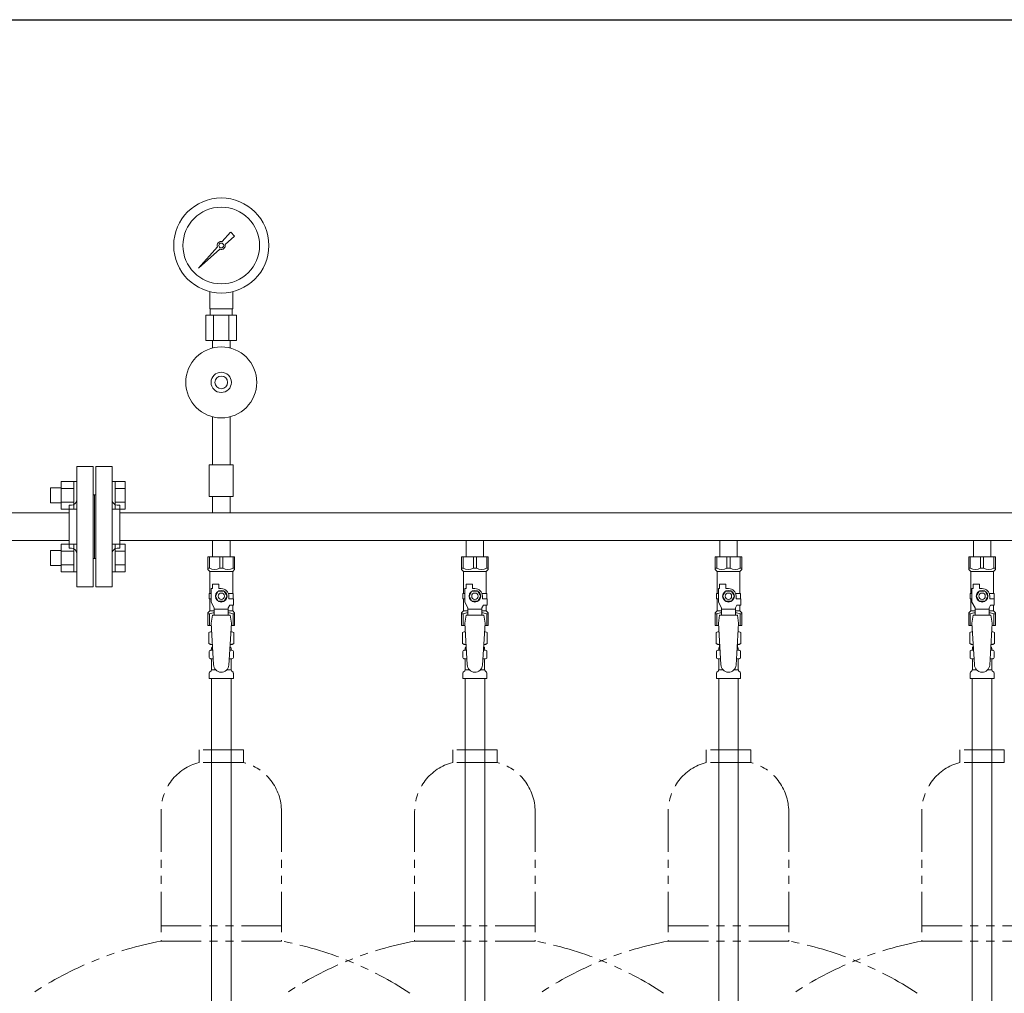
# Model space of a CAD drawing. Units: millimetres. Extents: x 6860 to 13478, y 7348 to 12437.
# Drawn here: x 7707 to 8483, y 8706 to 9474 of the extents above; entities that cross this region are included whole.
import ezdxf

# ---------------------------------------------------------------- set-up
doc = ezdxf.new("R2010")
doc.units = ezdxf.units.MM
doc.linetypes.add('PHANTOM', pattern=[63.5, 31.75, -6.35, 6.35, -6.35, 6.35, -6.35])
doc.layers.add('NoLayerName_010', color=7, linetype='Continuous')
doc.layers.add('ガス配管細', color=4, linetype='Continuous', lineweight=20)
doc.layers.add('図面枠', color=7, linetype='Continuous', lineweight=50)

msp = doc.modelspace()

# ---------------------------------------------------------------- linework, layer by layer
at = {"color": 3, "lineweight": 9}
for p, q in [((7866.46, 9298.8), (7873.11, 9306.26)), ((7876.25, 9303.12), (7868.78, 9296.48)), ((7873.12, 9306.25), (7876.24, 9303.13)), ((7847.75, 9277.77), (7862.73, 9294.6)), ((7864.59, 9292.75), (7847.75, 9277.77)), ((7850.44, 9280.46), (7847.75, 9277.77)), ((7856.7, 9245.72), (7856.7, 9259.32)), ((7874.7, 9245.72), (7874.7, 9259.32)), ((7877.83, 9240.72), (7853.58, 9240.72)), ((7853.58, 9240.72), (7853.58, 9220.72)), ((7874.7, 9245.72), (7856.7, 9245.72)), ((7857.05, 9240.72), (7857.05, 9245.72)), ((7859.64, 9240.72), (7859.64, 9220.72)), ((7871.76, 9240.72), (7871.76, 9220.72)), ((7874.35, 9240.72), (7874.35, 9245.72)), ((7877.83, 9240.72), (7877.83, 9220.72)), ((7877.83, 9220.72), (7853.58, 9220.72)), ((7858.8, 9214.86), (7858.8, 9220.72)), ((7872.6, 9214.86), (7872.6, 9220.72)), ((7858.8, 9160.58), (7858.8, 9122.72)), ((7872.6, 9160.58), (7872.6, 9122.72)), ((7751.7, 9026.37), (7751.7, 9121.37)), ((7764.7, 9121.37), (7751.7, 9121.37)), ((7764.7, 9026.37), (7764.7, 9121.37)), ((7766.7, 9026.37), (7766.7, 9121.37)), ((7766.7, 9121.37), (7779.7, 9121.37)), ((7779.7, 9026.37), (7779.7, 9121.37)), ((7875.2, 9122.72), (7856.2, 9122.72)), ((7856.2, 9122.72), (7856.2, 9097.72)), ((7875.2, 9122.72), (7875.2, 9097.72)), ((7765.7, 9098.87), (7764.7, 9098.87)), ((7765.7, 9098.87), (7765.7, 9048.87)), ((7765.7, 9098.87), (7765.7, 9048.87)), ((7765.7, 9098.87), (7766.7, 9098.87)), ((7875.2, 9097.72), (7856.2, 9097.72)), ((7858.8, 9097.72), (7858.8, 9084.72)), ((7872.6, 9097.72), (7872.6, 9084.72)), ((7745.7, 9084.72), (7681.1, 9084.72)), ((7745.7, 9056.87), (7745.7, 9090.87)), ((7745.7, 9090.87), (7747.7, 9090.87)), ((7785.7, 9090.87), (7783.7, 9090.87)), ((7785.7, 9056.87), (7785.7, 9090.87)), ((7785.7, 9084.72), (8545.7, 9084.72)), ((7858.8, 9084.72), (7872.6, 9084.72)), ((7745.7, 9063.02), (7681.1, 9063.02)), ((7785.7, 9063.02), (8545.7, 9063.02)), ((7858.8, 9063.02), (7858.8, 9050.02)), ((7858.8, 9063.02), (7872.6, 9063.02)), ((7872.6, 9063.02), (7872.6, 9050.02)), ((8058.8, 9063.02), (8058.8, 9050.02)), ((8058.8, 9063.02), (8072.6, 9063.02)), ((8072.6, 9063.02), (8072.6, 9050.02)), ((8258.8, 9063.02), (8258.8, 9050.02)), ((8258.8, 9063.02), (8272.6, 9063.02)), ((8272.6, 9063.02), (8272.6, 9050.02)), ((8458.8, 9063.02), (8458.8, 9050.02)), ((8458.8, 9063.02), (8472.6, 9063.02)), ((8472.6, 9063.02), (8472.6, 9050.02)), ((7745.7, 9056.87), (7747.7, 9056.87)), ((7785.7, 9056.87), (7783.7, 9056.87)), ((7765.7, 9048.87), (7764.7, 9048.87)), ((7765.7, 9048.87), (7766.7, 9048.87)), ((7855.2, 9050.02), (7876.2, 9050.02)), ((7855.2, 9040.02), (7855.2, 9050.02)), ((7856.39, 9041.02), (7856.39, 9050.02)), ((7864.51, 9041.02), (7864.51, 9050.02)), ((7866.89, 9041.02), (7866.89, 9050.02)), ((7875.01, 9041.02), (7875.01, 9050.02)), ((7876.2, 9040.02), (7876.2, 9050.02)), ((8055.2, 9050.02), (8076.2, 9050.02)), ((8055.2, 9040.02), (8055.2, 9050.02)), ((8056.39, 9041.02), (8056.39, 9050.02)), ((8064.51, 9041.02), (8064.51, 9050.02)), ((8066.89, 9041.02), (8066.89, 9050.02)), ((8075.01, 9041.02), (8075.01, 9050.02)), ((8076.2, 9040.02), (8076.2, 9050.02)), ((8255.2, 9050.02), (8276.2, 9050.02)), ((8255.2, 9040.02), (8255.2, 9050.02)), ((8256.39, 9041.02), (8256.39, 9050.02)), ((8264.51, 9041.02), (8264.51, 9050.02)), ((8266.89, 9041.02), (8266.89, 9050.02)), ((8275.01, 9041.02), (8275.01, 9050.02)), ((8276.2, 9040.02), (8276.2, 9050.02)), ((8455.2, 9050.02), (8476.2, 9050.02)), ((8455.2, 9040.02), (8455.2, 9050.02)), ((8456.39, 9041.02), (8456.39, 9050.02)), ((8464.51, 9041.02), (8464.51, 9050.02)), ((8466.89, 9041.02), (8466.89, 9050.02)), ((8475.01, 9041.02), (8475.01, 9050.02)), ((8476.2, 9040.02), (8476.2, 9050.02)), ((7856.39, 9041.02), (7855.2, 9041.02)), ((7855.2, 9040.02), (7856.7, 9038.52)), ((7856.7, 9021.02), (7856.7, 9038.52)), ((7856.7, 9038.52), (7874.7, 9038.52)), ((7864.51, 9041.02), (7866.89, 9041.02)), ((7876.2, 9040.02), (7874.7, 9038.52)), ((7874.7, 9021.02), (7874.7, 9038.52)), ((7875.01, 9041.02), (7876.2, 9041.02)), ((8056.39, 9041.02), (8055.2, 9041.02)), ((8055.2, 9040.02), (8056.7, 9038.52)), ((8056.7, 9021.02), (8056.7, 9038.52)), ((8056.7, 9038.52), (8074.7, 9038.52)), ((8064.51, 9041.02), (8066.89, 9041.02)), ((8076.2, 9040.02), (8074.7, 9038.52)), ((8074.7, 9021.02), (8074.7, 9038.52)), ((8075.01, 9041.02), (8076.2, 9041.02)), ((8256.39, 9041.02), (8255.2, 9041.02)), ((8255.2, 9040.02), (8256.7, 9038.52)), ((8256.7, 9021.02), (8256.7, 9038.52)), ((8256.7, 9038.52), (8274.7, 9038.52)), ((8264.51, 9041.02), (8266.89, 9041.02)), ((8276.2, 9040.02), (8274.7, 9038.52)), ((8274.7, 9021.02), (8274.7, 9038.52)), ((8275.01, 9041.02), (8276.2, 9041.02)), ((8456.39, 9041.02), (8455.2, 9041.02)), ((8455.2, 9040.02), (8456.7, 9038.52)), ((8456.7, 9021.02), (8456.7, 9038.52)), ((8456.7, 9038.52), (8474.7, 9038.52)), ((8464.51, 9041.02), (8466.89, 9041.02)), ((8476.2, 9040.02), (8474.7, 9038.52)), ((8474.7, 9021.02), (8474.7, 9038.52)), ((8475.01, 9041.02), (8476.2, 9041.02)), ((7751.7, 9026.37), (7764.7, 9026.37)), ((7779.7, 9026.37), (7766.7, 9026.37)), ((7857.7, 9014.27), (7857.7, 9025.02)), ((7858.7, 9025.02), (7857.7, 9025.02)), ((7858.7, 9025.02), (7858.7, 9028.62)), ((7858.7, 9028.62), (7863.7, 9028.62)), ((7863.39, 9023.02), (7861.08, 9019.02)), ((7868.01, 9023.02), (7863.39, 9023.02)), ((7863.7, 9025.02), (7863.7, 9028.62)), ((7865.7, 9025.02), (7863.7, 9025.02)), ((7870.32, 9019.02), (7868.01, 9023.02)), ((8057.7, 9014.27), (8057.7, 9025.02)), ((8058.7, 9025.02), (8057.7, 9025.02)), ((8058.7, 9025.02), (8058.7, 9028.62)), ((8058.7, 9028.62), (8063.7, 9028.62)), ((8063.39, 9023.02), (8061.08, 9019.02)), ((8068.01, 9023.02), (8063.39, 9023.02)), ((8063.7, 9025.02), (8063.7, 9028.62)), ((8065.7, 9025.02), (8063.7, 9025.02)), ((8070.32, 9019.02), (8068.01, 9023.02)), ((8257.7, 9014.27), (8257.7, 9025.02)), ((8258.7, 9025.02), (8257.7, 9025.02)), ((8258.7, 9025.02), (8258.7, 9028.62)), ((8258.7, 9028.62), (8263.7, 9028.62)), ((8263.39, 9023.02), (8261.08, 9019.02)), ((8268.01, 9023.02), (8263.39, 9023.02)), ((8263.7, 9025.02), (8263.7, 9028.62)), ((8265.7, 9025.02), (8263.7, 9025.02)), ((8270.32, 9019.02), (8268.01, 9023.02)), ((8457.7, 9014.27), (8457.7, 9025.02)), ((8458.7, 9025.02), (8457.7, 9025.02)), ((8458.7, 9025.02), (8458.7, 9028.62)), ((8458.7, 9028.62), (8463.7, 9028.62)), ((8463.39, 9023.02), (8461.08, 9019.02)), ((8468.01, 9023.02), (8463.39, 9023.02)), ((8463.7, 9025.02), (8463.7, 9028.62)), ((8465.7, 9025.02), (8463.7, 9025.02)), ((8470.32, 9019.02), (8468.01, 9023.02)), ((7857.7, 9021.02), (7856.2, 9021.02)), ((7856.2, 9021.02), (7856.2, 9017.02)), ((7856.2, 9017.02), (7857.7, 9017.02)), ((7856.7, 9007.52), (7856.7, 9017.02)), ((7861.08, 9019.02), (7863.39, 9015.02)), ((7863.39, 9015.02), (7868.01, 9015.02)), ((7868.01, 9015.02), (7870.32, 9019.02)), ((7871.36, 9021.02), (7875.2, 9021.02)), ((7871.7, 9019.02), (7871.7, 9017.02)), ((7875.3, 9017.02), (7871.7, 9017.02)), ((7875.2, 9021.02), (7875.2, 9017.02)), ((7875.2, 9021.02), (7875.2, 9017.02)), ((7875.3, 9012.02), (7875.3, 9017.02)), ((8057.7, 9021.02), (8056.2, 9021.02)), ((8056.2, 9021.02), (8056.2, 9017.02)), ((8056.2, 9017.02), (8057.7, 9017.02)), ((8056.7, 9007.52), (8056.7, 9017.02)), ((8061.08, 9019.02), (8063.39, 9015.02)), ((8063.39, 9015.02), (8068.01, 9015.02)), ((8068.01, 9015.02), (8070.32, 9019.02)), ((8071.36, 9021.02), (8075.2, 9021.02)), ((8071.7, 9019.02), (8071.7, 9017.02)), ((8075.3, 9017.02), (8071.7, 9017.02)), ((8075.2, 9021.02), (8075.2, 9017.02)), ((8075.2, 9021.02), (8075.2, 9017.02)), ((8075.3, 9012.02), (8075.3, 9017.02)), ((8257.7, 9021.02), (8256.2, 9021.02)), ((8256.2, 9021.02), (8256.2, 9017.02)), ((8256.2, 9017.02), (8257.7, 9017.02)), ((8256.7, 9007.52), (8256.7, 9017.02)), ((8261.08, 9019.02), (8263.39, 9015.02)), ((8263.39, 9015.02), (8268.01, 9015.02)), ((8268.01, 9015.02), (8270.32, 9019.02)), ((8271.36, 9021.02), (8275.2, 9021.02)), ((8271.7, 9019.02), (8271.7, 9017.02)), ((8275.3, 9017.02), (8271.7, 9017.02)), ((8275.2, 9021.02), (8275.2, 9017.02)), ((8275.2, 9021.02), (8275.2, 9017.02)), ((8275.3, 9012.02), (8275.3, 9017.02)), ((8457.7, 9021.02), (8456.2, 9021.02)), ((8456.2, 9021.02), (8456.2, 9017.02)), ((8456.2, 9017.02), (8457.7, 9017.02)), ((8456.7, 9007.52), (8456.7, 9017.02)), ((8461.08, 9019.02), (8463.39, 9015.02)), ((8463.39, 9015.02), (8468.01, 9015.02)), ((8468.01, 9015.02), (8470.32, 9019.02)), ((8471.36, 9021.02), (8475.2, 9021.02)), ((8471.7, 9019.02), (8471.7, 9017.02)), ((8475.3, 9017.02), (8471.7, 9017.02)), ((8475.2, 9021.02), (8475.2, 9017.02)), ((8475.2, 9021.02), (8475.2, 9017.02)), ((8475.3, 9012.02), (8475.3, 9017.02)), ((7855.2, 9006.02), (7856.7, 9007.52)), ((7856.7, 9007.52), (7860.2, 9007.52)), ((7860.2, 9009.94), (7857.7, 9014.27)), ((7860.2, 9004.03), (7860.2, 9009.94)), ((7871.2, 9008.8), (7860.2, 9008.8)), ((7871.2, 9009.94), (7872.4, 9012.02)), ((7871.2, 9004.03), (7871.2, 9009.94)), ((7871.2, 9007.52), (7874.7, 9007.52)), ((7875.3, 9012.02), (7872.4, 9012.02)), ((7874.7, 9007.52), (7874.7, 9012.02)), ((7876.2, 9006.02), (7874.7, 9007.52)), ((8055.2, 9006.02), (8056.7, 9007.52)), ((8056.7, 9007.52), (8060.2, 9007.52)), ((8060.2, 9009.94), (8057.7, 9014.27)), ((8060.2, 9004.03), (8060.2, 9009.94)), ((8071.2, 9008.8), (8060.2, 9008.8)), ((8071.2, 9009.94), (8072.4, 9012.02)), ((8071.2, 9004.03), (8071.2, 9009.94)), ((8071.2, 9007.52), (8074.7, 9007.52)), ((8075.3, 9012.02), (8072.4, 9012.02)), ((8074.7, 9007.52), (8074.7, 9012.02)), ((8076.2, 9006.02), (8074.7, 9007.52)), ((8255.2, 9006.02), (8256.7, 9007.52)), ((8256.7, 9007.52), (8260.2, 9007.52)), ((8260.2, 9009.94), (8257.7, 9014.27)), ((8260.2, 9004.03), (8260.2, 9009.94)), ((8271.2, 9008.8), (8260.2, 9008.8)), ((8271.2, 9009.94), (8272.4, 9012.02)), ((8271.2, 9004.03), (8271.2, 9009.94)), ((8271.2, 9007.52), (8274.7, 9007.52)), ((8275.3, 9012.02), (8272.4, 9012.02)), ((8274.7, 9007.52), (8274.7, 9012.02)), ((8276.2, 9006.02), (8274.7, 9007.52)), ((8455.2, 9006.02), (8456.7, 9007.52)), ((8456.7, 9007.52), (8460.2, 9007.52)), ((8460.2, 9009.94), (8457.7, 9014.27)), ((8460.2, 9004.03), (8460.2, 9009.94)), ((8471.2, 9008.8), (8460.2, 9008.8)), ((8471.2, 9009.94), (8472.4, 9012.02)), ((8471.2, 9004.03), (8471.2, 9009.94)), ((8471.2, 9007.52), (8474.7, 9007.52)), ((8475.3, 9012.02), (8472.4, 9012.02)), ((8474.7, 9007.52), (8474.7, 9012.02)), ((8476.2, 9006.02), (8474.7, 9007.52)), ((7855.2, 9006.02), (7855.2, 8996.02)), ((7856.39, 9005.02), (7855.2, 9005.02)), ((7856.39, 9005.02), (7856.39, 8996.02)), ((7858.7, 9004.02), (7857.7, 8997.82)), ((7872.7, 9004.03), (7858.7, 9004.03)), ((7872.7, 9004.02), (7873.7, 8997.82)), ((7875.01, 9005.02), (7875.01, 8996.02)), ((7875.01, 9005.02), (7876.2, 9005.02)), ((7876.2, 9006.02), (7876.2, 8996.02)), ((8055.2, 9006.02), (8055.2, 8996.02)), ((8056.39, 9005.02), (8055.2, 9005.02)), ((8056.39, 9005.02), (8056.39, 8996.02)), ((8058.7, 9004.02), (8057.7, 8997.82)), ((8072.7, 9004.03), (8058.7, 9004.03)), ((8072.7, 9004.02), (8073.7, 8997.82)), ((8075.01, 9005.02), (8075.01, 8996.02)), ((8075.01, 9005.02), (8076.2, 9005.02)), ((8076.2, 9006.02), (8076.2, 8996.02)), ((8255.2, 9006.02), (8255.2, 8996.02)), ((8256.39, 9005.02), (8255.2, 9005.02)), ((8256.39, 9005.02), (8256.39, 8996.02)), ((8258.7, 9004.02), (8257.7, 8997.82)), ((8272.7, 9004.03), (8258.7, 9004.03)), ((8272.7, 9004.02), (8273.7, 8997.82)), ((8275.01, 9005.02), (8275.01, 8996.02)), ((8275.01, 9005.02), (8276.2, 9005.02)), ((8276.2, 9006.02), (8276.2, 8996.02)), ((8455.2, 9006.02), (8455.2, 8996.02)), ((8456.39, 9005.02), (8455.2, 9005.02)), ((8456.39, 9005.02), (8456.39, 8996.02)), ((8458.7, 9004.02), (8457.7, 8997.82)), ((8472.7, 9004.03), (8458.7, 9004.03)), ((8472.7, 9004.02), (8473.7, 8997.82)), ((8475.01, 9005.02), (8475.01, 8996.02)), ((8475.01, 9005.02), (8476.2, 9005.02)), ((8476.2, 9006.02), (8476.2, 8996.02)), ((7855.2, 8996.02), (7857.81, 8996.02)), ((7857.7, 8997.82), (7859.7, 8965.02)), ((7873.7, 8997.82), (7871.69, 8964.66)), ((7873.59, 8996.02), (7876.2, 8996.02)), ((8055.2, 8996.02), (8057.81, 8996.02)), ((8057.7, 8997.82), (8059.7, 8965.02)), ((8073.7, 8997.82), (8071.69, 8964.66)), ((8073.59, 8996.02), (8076.2, 8996.02)), ((8255.2, 8996.02), (8257.81, 8996.02)), ((8257.7, 8997.82), (8259.7, 8965.02)), ((8273.7, 8997.82), (8271.69, 8964.66)), ((8273.59, 8996.02), (8276.2, 8996.02)), ((8455.2, 8996.02), (8457.81, 8996.02)), ((8457.7, 8997.82), (8459.7, 8965.02)), ((8473.7, 8997.82), (8471.69, 8964.66)), ((8473.59, 8996.02), (8476.2, 8996.02)), ((7855.89, 8990.26), (7857.2, 8991.02)), ((7855.89, 8990.26), (7855.89, 8981.78)), ((7857.2, 8991.02), (7858.12, 8991.02)), ((7857.2, 8991.02), (7858.12, 8991.02)), ((7873.29, 8991.02), (7874.2, 8991.02)), ((7873.29, 8991.02), (7874.2, 8991.02)), ((7875.52, 8990.26), (7874.2, 8991.02)), ((7875.52, 8990.26), (7875.52, 8981.78)), ((8055.89, 8990.26), (8057.2, 8991.02)), ((8055.89, 8990.26), (8055.89, 8981.78)), ((8057.2, 8991.02), (8058.12, 8991.02)), ((8057.2, 8991.02), (8058.12, 8991.02)), ((8073.29, 8991.02), (8074.2, 8991.02)), ((8073.29, 8991.02), (8074.2, 8991.02)), ((8075.52, 8990.26), (8074.2, 8991.02)), ((8075.52, 8990.26), (8075.52, 8981.78)), ((8255.89, 8990.26), (8257.2, 8991.02)), ((8255.89, 8990.26), (8255.89, 8981.78)), ((8257.2, 8991.02), (8258.12, 8991.02)), ((8257.2, 8991.02), (8258.12, 8991.02)), ((8273.29, 8991.02), (8274.2, 8991.02)), ((8273.29, 8991.02), (8274.2, 8991.02)), ((8275.52, 8990.26), (8274.2, 8991.02)), ((8275.52, 8990.26), (8275.52, 8981.78)), ((8455.89, 8990.26), (8457.2, 8991.02)), ((8455.89, 8990.26), (8455.89, 8981.78)), ((8457.2, 8991.02), (8458.12, 8991.02)), ((8457.2, 8991.02), (8458.12, 8991.02)), ((8473.29, 8991.02), (8474.2, 8991.02)), ((8473.29, 8991.02), (8474.2, 8991.02)), ((8475.52, 8990.26), (8474.2, 8991.02)), ((8475.52, 8990.26), (8475.52, 8981.78)), ((7855.89, 8981.78), (7857.2, 8981.02)), ((7856.89, 8976.22), (7857.26, 8976.32)), ((7857.2, 8981.02), (7858.73, 8981.02)), ((7857.26, 8976.32), (7859.01, 8976.32)), ((7858, 8977.29), (7858, 8978.02)), ((7858.7, 8980.52), (7858.7, 8979.02)), ((7858.7, 8979.02), (7858.85, 8979.02)), ((7872.4, 8976.32), (7874.14, 8976.32)), ((7872.56, 8979.02), (7872.7, 8979.02)), ((7872.68, 8981.02), (7874.2, 8981.02)), ((7872.7, 8980.52), (7872.7, 8979.02)), ((7873.4, 8977.29), (7873.4, 8978.02)), ((7874.51, 8976.22), (7874.14, 8976.32)), ((7875.52, 8981.78), (7874.2, 8981.02)), ((8055.89, 8981.78), (8057.2, 8981.02)), ((8056.89, 8976.22), (8057.26, 8976.32)), ((8057.2, 8981.02), (8058.73, 8981.02)), ((8057.26, 8976.32), (8059.01, 8976.32)), ((8058, 8977.29), (8058, 8978.02)), ((8058.7, 8980.52), (8058.7, 8979.02)), ((8058.7, 8979.02), (8058.85, 8979.02)), ((8072.4, 8976.32), (8074.14, 8976.32)), ((8072.56, 8979.02), (8072.7, 8979.02)), ((8072.68, 8981.02), (8074.2, 8981.02)), ((8072.7, 8980.52), (8072.7, 8979.02)), ((8073.4, 8977.29), (8073.4, 8978.02)), ((8074.51, 8976.22), (8074.14, 8976.32)), ((8075.52, 8981.78), (8074.2, 8981.02)), ((8255.89, 8981.78), (8257.2, 8981.02)), ((8256.89, 8976.22), (8257.26, 8976.32)), ((8257.2, 8981.02), (8258.73, 8981.02)), ((8257.26, 8976.32), (8259.01, 8976.32)), ((8258, 8977.29), (8258, 8978.02)), ((8258.7, 8980.52), (8258.7, 8979.02)), ((8258.7, 8979.02), (8258.85, 8979.02)), ((8272.4, 8976.32), (8274.14, 8976.32)), ((8272.56, 8979.02), (8272.7, 8979.02)), ((8272.68, 8981.02), (8274.2, 8981.02)), ((8272.7, 8980.52), (8272.7, 8979.02)), ((8273.4, 8977.29), (8273.4, 8978.02)), ((8274.51, 8976.22), (8274.14, 8976.32)), ((8275.52, 8981.78), (8274.2, 8981.02)), ((8455.89, 8981.78), (8457.2, 8981.02)), ((8456.89, 8976.22), (8457.26, 8976.32)), ((8457.2, 8981.02), (8458.73, 8981.02)), ((8457.26, 8976.32), (8459.01, 8976.32)), ((8458, 8977.29), (8458, 8978.02)), ((8458.7, 8980.52), (8458.7, 8979.02)), ((8458.7, 8979.02), (8458.85, 8979.02)), ((8472.4, 8976.32), (8474.14, 8976.32)), ((8472.56, 8979.02), (8472.7, 8979.02)), ((8472.68, 8981.02), (8474.2, 8981.02)), ((8472.7, 8980.52), (8472.7, 8979.02)), ((8473.4, 8977.29), (8473.4, 8978.02)), ((8474.51, 8976.22), (8474.14, 8976.32)), ((8475.52, 8981.78), (8474.2, 8981.02)), ((7856.15, 8970.78), (7856.15, 8975.26)), ((7856.89, 8969.82), (7857.26, 8969.72)), ((7857.26, 8969.72), (7859.42, 8969.72)), ((7858, 8960.93), (7858, 8968.75)), ((7872, 8969.72), (7874.14, 8969.72)), ((7873.4, 8960.93), (7873.4, 8968.75)), ((7874.51, 8969.82), (7874.14, 8969.72)), ((7875.25, 8970.78), (7875.25, 8975.26)), ((8056.15, 8970.78), (8056.15, 8975.26)), ((8056.89, 8969.82), (8057.26, 8969.72)), ((8057.26, 8969.72), (8059.42, 8969.72)), ((8058, 8960.93), (8058, 8968.75)), ((8072, 8969.72), (8074.14, 8969.72)), ((8073.4, 8960.93), (8073.4, 8968.75)), ((8074.51, 8969.82), (8074.14, 8969.72)), ((8075.25, 8970.78), (8075.25, 8975.26)), ((8256.15, 8970.78), (8256.15, 8975.26)), ((8256.89, 8969.82), (8257.26, 8969.72)), ((8257.26, 8969.72), (8259.42, 8969.72)), ((8258, 8960.93), (8258, 8968.75)), ((8272, 8969.72), (8274.14, 8969.72)), ((8273.4, 8960.93), (8273.4, 8968.75)), ((8274.51, 8969.82), (8274.14, 8969.72)), ((8275.25, 8970.78), (8275.25, 8975.26)), ((8456.15, 8970.78), (8456.15, 8975.26)), ((8456.89, 8969.82), (8457.26, 8969.72)), ((8457.26, 8969.72), (8459.42, 8969.72)), ((8458, 8960.93), (8458, 8968.75)), ((8472, 8969.72), (8474.14, 8969.72)), ((8473.4, 8960.93), (8473.4, 8968.75)), ((8474.51, 8969.82), (8474.14, 8969.72)), ((8475.25, 8970.78), (8475.25, 8975.26)), ((7858, 8960.93), (7861.31, 8960.93)), ((7870.1, 8960.93), (7873.4, 8960.93)), ((8058, 8960.93), (8061.31, 8960.93)), ((8070.1, 8960.93), (8073.4, 8960.93)), ((8258, 8960.93), (8261.31, 8960.93)), ((8270.1, 8960.93), (8273.4, 8960.93)), ((8458, 8960.93), (8461.31, 8960.93)), ((8470.1, 8960.93), (8473.4, 8960.93)), ((7856.15, 8954.02), (7856.15, 8958.25)), ((7856.15, 8954.02), (7875.25, 8954.02)), ((7856.44, 8958.96), (7857.71, 8960.23)), ((7857.95, 8954.02), (7857.95, 8428.02)), ((7873.45, 8954.02), (7873.45, 8428.02)), ((7874.96, 8958.96), (7873.69, 8960.23)), ((7875.25, 8954.02), (7875.25, 8958.25)), ((8056.15, 8954.02), (8056.15, 8958.25)), ((8056.15, 8954.02), (8075.25, 8954.02)), ((8056.44, 8958.96), (8057.71, 8960.23)), ((8074.96, 8958.96), (8073.69, 8960.23)), ((8075.25, 8954.02), (8075.25, 8958.25)), ((8256.15, 8954.02), (8256.15, 8958.25)), ((8256.15, 8954.02), (8275.25, 8954.02)), ((8256.44, 8958.96), (8257.71, 8960.23)), ((8257.95, 8954.02), (8257.95, 8428.02)), ((8273.45, 8954.02), (8273.45, 8428.02)), ((8274.96, 8958.96), (8273.69, 8960.23)), ((8275.25, 8954.02), (8275.25, 8958.25)), ((8456.15, 8954.02), (8456.15, 8958.25)), ((8456.15, 8954.02), (8475.25, 8954.02)), ((8456.44, 8958.96), (8457.71, 8960.23)), ((8474.96, 8958.96), (8473.69, 8960.23)), ((8475.25, 8954.02), (8475.25, 8958.25))]:
    msp.add_line(p, q, dxfattribs=at)
at = {"color": 6, "linetype": 'Continuous', "lineweight": 9}
for p, q in [((7739.4, 9109.62), (7739.4, 9087.62)), ((7739.4, 9109.59), (7749.4, 9109.59)), ((7749.4, 9109.62), (7749.4, 9087.62)), ((7749.4, 9109.62), (7751.7, 9109.62)), ((7751.7, 9087.62), (7751.7, 9109.62)), ((7782, 9109.62), (7779.7, 9109.62)), ((7779.7, 9087.62), (7779.7, 9109.62)), ((7782, 9109.62), (7782, 9087.62)), ((7790, 9109.59), (7782, 9109.59)), ((7790, 9109.59), (7790, 9087.65)), ((7731, 9104.62), (7731, 9092.62)), ((7731, 9104.62), (7739.4, 9104.62)), ((7739.4, 9104.1), (7749.4, 9104.1)), ((7790, 9104.1), (7782, 9104.1)), ((7731, 9092.62), (7739.4, 9092.62)), ((7739.4, 9093.13), (7749.4, 9093.13)), ((7790, 9093.13), (7782, 9093.13)), ((7739.4, 9087.65), (7749.4, 9087.65)), ((7749.4, 9087.62), (7751.7, 9087.62)), ((7782, 9087.62), (7779.7, 9087.62)), ((7790, 9087.65), (7782, 9087.65)), ((7731, 9055.12), (7731, 9043.12)), ((7731, 9055.12), (7739.4, 9055.12)), ((7739.4, 9060.12), (7739.4, 9038.12)), ((7739.4, 9060.09), (7749.4, 9060.09)), ((7739.4, 9054.61), (7749.4, 9054.61)), ((7749.4, 9060.12), (7749.4, 9038.12)), ((7749.4, 9060.12), (7751.7, 9060.12)), ((7751.7, 9038.12), (7751.7, 9060.12)), ((7782, 9060.12), (7779.7, 9060.12)), ((7779.7, 9038.12), (7779.7, 9060.12)), ((7782, 9060.12), (7782, 9038.12)), ((7790, 9060.09), (7782, 9060.09)), ((7790, 9054.61), (7782, 9054.61)), ((7790, 9060.09), (7790, 9038.15)), ((7731, 9043.12), (7739.4, 9043.12)), ((7739.4, 9043.64), (7749.4, 9043.64)), ((7739.4, 9038.15), (7749.4, 9038.15)), ((7749.4, 9038.12), (7751.7, 9038.12)), ((7782, 9038.12), (7779.7, 9038.12)), ((7790, 9043.64), (7782, 9043.64)), ((7790, 9038.15), (7782, 9038.15))]:
    msp.add_line(p, q, dxfattribs=at)
at = {"color": 3, "lineweight": 9}
for centre, radius in [((7865.7, 9295.72), 37.5), ((7865.7, 9295.72), 30.25), ((7865.7, 9295.72), 1.9), ((7865.7, 9187.72), 28), ((7865.7, 9187.72), 8), ((7865.7, 9187.72), 5), ((7865.7, 9019.02), 4.62), ((8065.7, 9019.02), 4.62), ((8265.7, 9019.02), 4.62), ((8465.7, 9019.02), 4.62), ((7865.7, 9019.02), 2.5), ((8065.7, 9019.02), 2.5), ((8265.7, 9019.02), 2.5), ((8465.7, 9019.02), 2.5)]:
    msp.add_circle(centre, radius, dxfattribs=at)
for centre, radius, start, end in [((7865.7, 9295.72), 3.17, 76.10532, 200.57163), ((7865.7, 9295.72), 3.17, 249.42838, 13.89468), ((7747.7, 9094.87), 4, 270, 0), ((7783.7, 9094.87), 4, 180, 270), ((7747.7, 9052.87), 4, 0, 90), ((7783.7, 9052.87), 4, 90, 180), ((7860.45, 9049.93), 9.79, 245.4827, 294.5173), ((7870.95, 9049.93), 9.79, 245.4827, 294.5173), ((8060.45, 9049.93), 9.79, 245.4827, 294.5173), ((8070.95, 9049.93), 9.79, 245.4827, 294.5173), ((8260.45, 9049.93), 9.79, 245.4827, 294.5173), ((8270.95, 9049.93), 9.79, 245.4827, 294.5173), ((8460.45, 9049.93), 9.79, 245.4827, 294.5173), ((8470.95, 9049.93), 9.79, 245.4827, 294.5173), ((7865.7, 9019.02), 6, 0, 90), ((8065.7, 9019.02), 6, 0, 90), ((8265.7, 9019.02), 6, 0, 90), ((8465.7, 9019.02), 6, 0, 90), ((7860.45, 8996.11), 9.79, 91.46347, 114.5173), ((7870.95, 8996.11), 9.79, 65.4827, 88.53653), ((8060.45, 8996.11), 9.79, 91.46347, 114.5173), ((8070.95, 8996.11), 9.79, 65.4827, 88.53653), ((8260.45, 8996.11), 9.79, 91.46347, 114.5173), ((8270.95, 8996.11), 9.79, 65.4827, 88.53653), ((8460.45, 8996.11), 9.79, 91.46347, 114.5173), ((8470.95, 8996.11), 9.79, 65.4827, 88.53653), ((7858.34, 8986.67), 4.34, 92.95287, 115.61576), ((7873.06, 8986.67), 4.34, 64.38424, 87.01703), ((8058.34, 8986.67), 4.34, 92.95287, 115.61576), ((8073.06, 8986.67), 4.34, 64.38424, 87.01703), ((8258.34, 8986.67), 4.34, 92.95287, 115.61576), ((8273.06, 8986.67), 4.34, 64.38424, 87.01703), ((8458.34, 8986.67), 4.34, 92.95287, 115.61576), ((8473.06, 8986.67), 4.34, 64.38424, 87.01703), ((7857.15, 8975.26), 1, 105.00001, 180), ((7858.34, 8985.36), 4.34, 244.38424, 275.07767), ((7857, 8977.29), 1, 285.00001, 360), ((7859, 8978.02), 1, 98.79848, 180), ((7858.04, 8977.33), 0.612, 89.99999, 90.16865), ((7858.2, 8980.52), 0.5, 360, 90), ((7872.4, 8978.02), 1, 360, 80.83833), ((7873.06, 8985.36), 4.34, 264.99658, 295.61576), ((7873.2, 8980.52), 0.5, 90, 180), ((7874.4, 8977.29), 1, 180, 254.99999), ((7874.25, 8975.26), 1, 360, 74.99999), ((8057.15, 8975.26), 1, 105.00001, 180), ((8058.34, 8985.36), 4.34, 244.38424, 275.07767), ((8057, 8977.29), 1, 285.00001, 360), ((8059, 8978.02), 1, 98.79848, 180), ((8058.04, 8977.33), 0.612, 89.99999, 90.16865), ((8058.2, 8980.52), 0.5, 360, 90), ((8072.4, 8978.02), 1, 360, 80.83833), ((8073.06, 8985.36), 4.34, 264.99658, 295.61576), ((8073.2, 8980.52), 0.5, 90, 180), ((8074.4, 8977.29), 1, 180, 254.99999), ((8074.25, 8975.26), 1, 360, 74.99999), ((8257.15, 8975.26), 1, 105.00001, 180), ((8258.34, 8985.36), 4.34, 244.38424, 275.07767), ((8257, 8977.29), 1, 285.00001, 360), ((8259, 8978.02), 1, 98.79848, 180), ((8258.04, 8977.33), 0.612, 89.99999, 90.16865), ((8258.2, 8980.52), 0.5, 360, 90), ((8272.4, 8978.02), 1, 360, 80.83833), ((8273.06, 8985.36), 4.34, 264.99658, 295.61576), ((8273.2, 8980.52), 0.5, 90, 180), ((8274.4, 8977.29), 1, 180, 254.99999), ((8274.25, 8975.26), 1, 360, 74.99999), ((8457.15, 8975.26), 1, 105.00001, 180), ((8458.34, 8985.36), 4.34, 244.38424, 275.07767), ((8457, 8977.29), 1, 285.00001, 360), ((8459, 8978.02), 1, 98.79848, 180), ((8458.04, 8977.33), 0.612, 89.99999, 90.16865), ((8458.2, 8980.52), 0.5, 360, 90), ((8472.4, 8978.02), 1, 360, 80.83833), ((8473.06, 8985.36), 4.34, 264.99658, 295.61576), ((8473.2, 8980.52), 0.5, 90, 180), ((8474.4, 8977.29), 1, 180, 254.99999), ((8474.25, 8975.26), 1, 360, 74.99999), ((7857.15, 8970.78), 1, 180, 254.99999), ((7857, 8968.75), 1, 360, 74.99999), ((7874.4, 8968.75), 1, 105.00001, 180), ((7874.25, 8970.78), 1, 285.00001, 360), ((8057.15, 8970.78), 1, 180, 254.99999), ((8057, 8968.75), 1, 360, 74.99999), ((8074.4, 8968.75), 1, 105.00001, 180), ((8074.25, 8970.78), 1, 285.00001, 360), ((8257.15, 8970.78), 1, 180, 254.99999), ((8257, 8968.75), 1, 360, 74.99999), ((8274.4, 8968.75), 1, 105.00001, 180), ((8274.25, 8970.78), 1, 285.00001, 360), ((8457.15, 8970.78), 1, 180, 254.99999), ((8457, 8968.75), 1, 360, 74.99999), ((8474.4, 8968.75), 1, 105.00001, 180), ((8474.25, 8970.78), 1, 285.00001, 360), ((7857, 8960.93), 1, 315, 360), ((7865.7, 8965.02), 6, 180, 356.52979), ((7874.4, 8960.93), 1, 180, 225), ((8057, 8960.93), 1, 315, 360), ((8065.7, 8965.02), 6, 180, 356.52979), ((8074.4, 8960.93), 1, 180, 225), ((8257, 8960.93), 1, 315, 360), ((8265.7, 8965.02), 6, 180, 356.52979), ((8274.4, 8960.93), 1, 180, 225), ((8457, 8960.93), 1, 315, 360), ((8465.7, 8965.02), 6, 180, 356.52979), ((8474.4, 8960.93), 1, 180, 225), ((7857.15, 8958.25), 1, 135, 180), ((7874.25, 8958.25), 1, 360, 45), ((8057.15, 8958.25), 1, 135, 180), ((8074.25, 8958.25), 1, 360, 45), ((8257.15, 8958.25), 1, 135, 180), ((8274.25, 8958.25), 1, 360, 45), ((8457.15, 8958.25), 1, 135, 180), ((8474.25, 8958.25), 1, 360, 45)]:
    msp.add_arc(centre, radius, start, end, dxfattribs=at)
at = {"layer": 'NoLayerName_010', "color": 3, "linetype": 'Continuous', "lineweight": 9}
for p, q in [((8057.95, 8954.02), (8057.95, 8028.02)), ((8073.45, 8954.02), (8073.45, 8028.02)), ((8457.95, 8954.02), (8457.95, 8028.02)), ((8473.45, 8954.02), (8473.45, 8028.02))]:
    msp.add_line(p, q, dxfattribs=at)
at = {"layer": 'ガス配管細', "color": 4, "linetype": 'PHANTOM', "lineweight": 9}
for p, q in [((7883.2, 8897.87), (7848.2, 8897.87)), ((7848.2, 8897.87), (7848.2, 8887.87)), ((7883.2, 8897.87), (7883.2, 8887.87)), ((8083.2, 8897.87), (8048.2, 8897.87)), ((8048.2, 8897.87), (8048.2, 8887.87)), ((8083.2, 8897.87), (8083.2, 8887.87)), ((8283.2, 8897.87), (8248.2, 8897.87)), ((8248.2, 8897.87), (8248.2, 8887.87)), ((8283.2, 8897.87), (8283.2, 8887.87)), ((8483.2, 8897.87), (8448.2, 8897.87)), ((8448.2, 8897.87), (8448.2, 8887.87)), ((8483.2, 8897.87), (8483.2, 8887.87)), ((7883.2, 8887.87), (7848.2, 8887.87)), ((8083.2, 8887.87), (8048.2, 8887.87)), ((8283.2, 8887.87), (8248.2, 8887.87)), ((8483.2, 8887.87), (8448.2, 8887.87)), ((7818.2, 8849.14), (7818.2, 8746.87)), ((7913.2, 8849.14), (7913.2, 8746.87)), ((8018.2, 8849.14), (8018.2, 8746.87)), ((8113.2, 8849.14), (8113.2, 8746.87)), ((8218.2, 8849.14), (8218.2, 8746.87)), ((8313.2, 8849.14), (8313.2, 8746.87)), ((8418.2, 8849.14), (8418.2, 8746.87)), ((7818.2, 8758.87), (7913.2, 8758.87)), ((8018.2, 8758.87), (8113.2, 8758.87)), ((8218.2, 8758.87), (8313.2, 8758.87)), ((8418.2, 8758.87), (8513.2, 8758.87)), ((7818.2, 8746.87), (7913.2, 8746.87)), ((8018.2, 8746.87), (8113.2, 8746.87)), ((8218.2, 8746.87), (8313.2, 8746.87)), ((8418.2, 8746.87), (8513.2, 8746.87))]:
    msp.add_line(p, q, dxfattribs=at)
for centre, radius, start, end in [((7858.2, 8849.14), 40, 104.47751, 180), ((7873.2, 8849.14), 40, 0, 75.52249), ((8058.2, 8849.14), 40, 104.47751, 180), ((8073.2, 8849.14), 40, 0, 75.52249), ((8258.2, 8849.14), 40, 104.47751, 180), ((8273.2, 8849.14), 40, 0, 75.52249), ((8458.2, 8849.14), 40, 104.47751, 180), ((7868.2, 8478.59), 272.9, 100.55714, 123.67322), ((7863.2, 8478.59), 272.9, 56.32678, 79.44286), ((8068.2, 8478.59), 272.9, 100.55714, 123.67322), ((8063.2, 8478.59), 272.9, 56.32678, 79.44286), ((8268.2, 8478.59), 272.9, 100.55714, 123.67322), ((8263.2, 8478.59), 272.9, 56.32678, 79.44286), ((8468.2, 8478.59), 272.9, 100.55714, 123.67322)]:
    msp.add_arc(centre, radius, start, end, dxfattribs=at)
at = {"layer": '図面枠', "lineweight": 25, "ltscale": 0.5}
msp.add_line((7290.7, 9473.87), (9690.7, 9473.87), dxfattribs=at)

doc.saveas('drawing.dxf')
